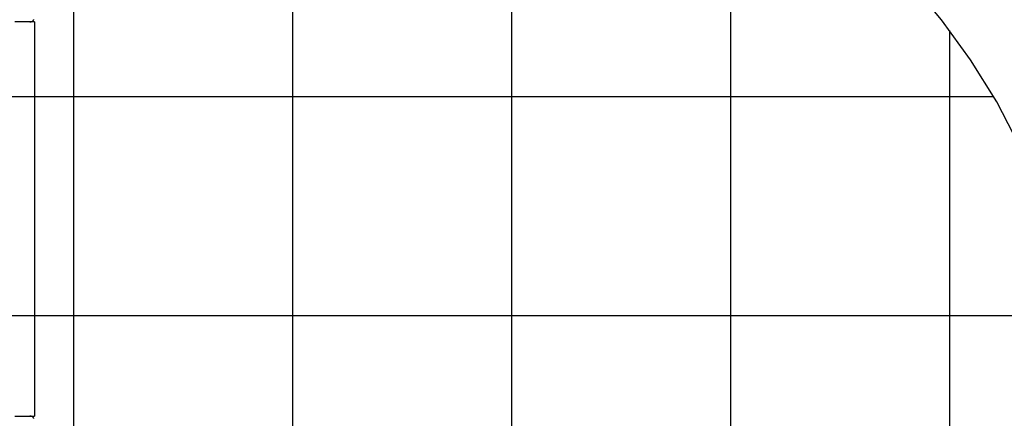
# Model space of a CAD drawing. Extents: x -52 to 52, y -56 to 6.
# Drawn here: x 17 to 39, y -19 to -10 of the extents above; entities that cross this region are included whole.
import ezdxf

# ---------------------------------------------------------------- set-up
doc = ezdxf.new("R2010")
doc.units = 0
doc.linetypes.add('NEW_LINE25', pattern=[0])
doc.layers.get('0').update_dxf_attribs({"linetype": 'CONTINUOUS'})

msp = doc.modelspace()

# ---------------------------------------------------------------- linework, layer by layer
at = {"color": 0}
for points in [[(18.206, -45.4821), (18.206, 6.0598)], [(18.206, -45.4821), (18.206, 6.0598)], [(18.206, -45.4821), (18.206, 6.0598)], [(18.206, -45.4821), (18.206, 6.0598)], [(18.206, -45.4821), (18.206, 6.0598)], [(18.206, -45.4821), (18.206, 6.0598)], [(18.206, -45.4821), (18.206, 6.0598)], [(18.206, -45.4821), (18.206, 6.0598)], [(18.206, -45.4821), (18.206, 6.0598)], [(18.206, -45.4821), (18.206, 6.0598)], [(18.206, -45.4821), (18.206, 6.0598)], [(18.206, -45.4821), (18.206, 6.0598)], [(18.206, -45.4821), (18.206, 6.0598)], [(18.206, -45.4821), (18.206, 6.0598)], [(18.206, -45.4821), (18.206, 6.0598)], [(18.206, -45.4821), (18.206, 6.0598)], [(18.206, -45.4821), (18.206, 6.0598)], [(18.206, -45.4821), (18.206, 6.0598)], [(18.206, -45.4821), (18.206, 6.0598)], [(18.206, -45.4821), (18.206, 6.0598)], [(18.206, -45.4821), (18.206, 6.0598)], [(23.206, -45.1119), (23.206, 4.7401)], [(23.206, -45.1119), (23.206, 4.7401)], [(23.206, -45.1119), (23.206, 4.7401)], [(23.206, -45.1119), (23.206, 4.7401)], [(23.206, -45.1119), (23.206, 4.7401)], [(23.206, -45.1119), (23.206, 4.7401)], [(23.206, -45.1119), (23.206, 4.7401)], [(23.206, -45.1119), (23.206, 4.7401)], [(23.206, -45.1119), (23.206, 4.7401)], [(23.206, -45.1119), (23.206, 4.7401)], [(23.206, -45.1119), (23.206, 4.7401)], [(23.206, -45.1119), (23.206, 4.7401)], [(23.206, -45.1119), (23.206, 4.7401)], [(23.206, -45.1119), (23.206, 4.7401)], [(23.206, -45.1119), (23.206, 4.7401)], [(23.206, -45.1119), (23.206, 4.7401)], [(23.206, -45.1119), (23.206, 4.7401)], [(23.206, -45.1119), (23.206, 4.7401)], [(23.206, -45.1119), (23.206, 4.7401)], [(23.206, -45.1119), (23.206, 4.7401)], [(23.206, -45.1119), (23.206, 4.7401)], [(28.206, -44.69), (28.206, 1.125)], [(28.206, -44.69), (28.206, 1.125)], [(28.206, -44.69), (28.206, 1.125)], [(28.206, -44.69), (28.206, 1.125)], [(28.206, -44.69), (28.206, 1.125)], [(28.206, -44.69), (28.206, 1.125)], [(28.206, -44.69), (28.206, 1.125)], [(28.206, -44.69), (28.206, 1.125)], [(28.206, -44.69), (28.206, 1.125)], [(28.206, -44.69), (28.206, 1.125)], [(28.206, -44.69), (28.206, 1.125)], [(28.206, -44.69), (28.206, 1.125)], [(28.206, -44.69), (28.206, 1.125)], [(28.206, -44.69), (28.206, 1.125)], [(28.206, -44.69), (28.206, 1.125)], [(28.206, -44.69), (28.206, 1.125)], [(28.206, -44.69), (28.206, 1.125)], [(28.206, -44.69), (28.206, 1.125)], [(28.206, -44.69), (28.206, 1.125)], [(28.206, -44.69), (28.206, 1.125)], [(28.206, -44.69), (28.206, 1.125)], [(33.206, -42.9964), (33.206, -5.7574)], [(33.206, -42.9964), (33.206, -5.7574)], [(33.206, -42.9964), (33.206, -5.7574)], [(33.206, -42.9964), (33.206, -5.7574)], [(33.206, -42.9964), (33.206, -5.7574)], [(33.206, -42.9964), (33.206, -5.7574)], [(33.206, -42.9964), (33.206, -5.7574)], [(33.206, -42.9964), (33.206, -5.7574)], [(33.206, -42.9964), (33.206, -5.7574)], [(33.206, -42.9964), (33.206, -5.7574)], [(33.206, -42.9964), (33.206, -5.7574)], [(33.206, -42.9964), (33.206, -5.7574)], [(33.206, -42.9964), (33.206, -5.7574)], [(33.206, -42.9964), (33.206, -5.7574)], [(33.206, -42.9964), (33.206, -5.7574)], [(33.206, -42.9964), (33.206, -5.7574)], [(33.206, -42.9964), (33.206, -5.7574)], [(33.206, -42.9964), (33.206, -5.7574)], [(33.206, -42.9964), (33.206, -5.7574)], [(33.206, -42.9964), (33.206, -5.7574)], [(33.206, -42.9964), (33.206, -5.7574)], [(17.206, -9.8769), (16.861, -9.8769)], [(17.206, -9.8769), (16.861, -9.8769)], [(17.206, -9.8769), (16.861, -9.8769)], [(17.206, -9.8769), (16.861, -9.8769)], [(17.206, -9.8769), (16.861, -9.8769)], [(17.206, -9.8769), (16.861, -9.8769)], [(17.206, -9.8769), (16.861, -9.8769)], [(17.206, -9.8769), (16.861, -9.8769)], [(17.206, -9.8769), (16.861, -9.8769)], [(17.206, -9.8769), (16.861, -9.8769)], [(17.206, -9.8769), (16.861, -9.8769)], [(17.206, -9.8769), (16.861, -9.8769)], [(17.206, -9.8769), (16.861, -9.8769)], [(17.206, -9.8769), (16.861, -9.8769)], [(17.206, -9.8769), (16.861, -9.8769)], [(17.206, -9.8769), (16.861, -9.8769)], [(17.206, -9.8769), (16.861, -9.8769)], [(17.206, -9.8769), (16.861, -9.8769)], [(17.206, -9.8769), (16.861, -9.8769)], [(17.206, -9.8769), (16.861, -9.8769)], [(17.206, -9.8769), (16.861, -9.8769)], [(17.206, -9.8769), (17.206, -9.8769), (17.2108, -9.8767), (17.2157, -9.8763), (17.2205, -9.8756), (17.2255, -9.8749), (17.2301, -9.8737), (17.2349, -9.8724), (17.2395, -9.8708), (17.2442, -9.8692), (17.2485, -9.8671), (17.2529, -9.8649), (17.2571, -9.8625), (17.2613, -9.86), (17.2652, -9.8571), (17.2692, -9.8541), (17.2729, -9.8509), (17.2767, -9.8476), (17.2767, -9.8476), (17.2799, -9.8438), (17.2831, -9.8401), (17.2861, -9.8361), (17.289, -9.8322), (17.2915, -9.828), (17.294, -9.8238)], [(17.206, -9.8769), (17.206, -9.8769)], [(17.306, -9.8769), (17.206, -9.8769)], [(17.306, -9.8769), (17.206, -9.8769)], [(17.306, -9.8769), (17.206, -9.8769)], [(17.306, -9.8769), (17.206, -9.8769)], [(17.306, -9.8769), (17.206, -9.8769)], [(17.306, -9.8769), (17.206, -9.8769)], [(17.306, -9.8769), (17.206, -9.8769)], [(17.306, -9.8769), (17.206, -9.8769)], [(17.306, -9.8769), (17.206, -9.8769)], [(17.306, -9.8769), (17.206, -9.8769)], [(17.306, -9.8769), (17.206, -9.8769)], [(17.306, -9.8769), (17.206, -9.8769)], [(17.306, -9.8769), (17.206, -9.8769)], [(17.306, -9.8769), (17.206, -9.8769)], [(17.306, -9.8769), (17.206, -9.8769)], [(17.306, -9.8769), (17.206, -9.8769)], [(17.306, -9.8769), (17.206, -9.8769)], [(17.306, -9.8769), (17.206, -9.8769)], [(17.306, -9.8769), (17.206, -9.8769)], [(17.306, -9.8769), (17.206, -9.8769)], [(17.306, -9.8769), (17.206, -9.8769)], [(17.206, -9.8769), (17.206, -9.8769)], [(17.306, -9.8769), (17.306, -9.8769)], [(17.306, -9.8769), (17.306, -18.8769)], [(17.306, -9.8769), (17.306, -18.8769)], [(17.306, -9.8769), (17.306, -18.8769)], [(17.306, -9.8769), (17.306, -18.8769)], [(17.306, -9.8769), (17.306, -18.8769)], [(17.306, -9.8769), (17.306, -18.8769)], [(17.306, -9.8769), (17.306, -18.8769)], [(17.306, -9.8769), (17.306, -18.8769)], [(17.306, -9.8769), (17.306, -18.8769)], [(17.306, -9.8769), (17.306, -18.8769)], [(17.306, -9.8769), (17.306, -18.8769)], [(17.306, -9.8769), (17.306, -18.8769)], [(17.306, -9.8769), (17.306, -18.8769)], [(17.306, -9.8769), (17.306, -18.8769)], [(17.306, -9.8769), (17.306, -18.8769)], [(17.306, -9.8769), (17.306, -18.8769)], [(17.306, -9.8769), (17.306, -18.8769)], [(17.306, -9.8769), (17.306, -18.8769)], [(17.306, -9.8769), (17.306, -18.8769)], [(17.306, -9.8769), (17.306, -18.8769)], [(17.306, -9.8769), (17.306, -18.8769)], [(17.306, -9.8769), (17.306, -9.8769)], [(38.206, -10.0769), (38.206, -10.0769)], [(38.206, -38.6769), (38.206, -10.0769)], [(38.206, -38.6769), (38.206, -10.0769)], [(38.206, -38.6769), (38.206, -10.0769)], [(38.206, -38.6769), (38.206, -10.0769)], [(38.206, -38.6769), (38.206, -10.0769)], [(38.206, -38.6769), (38.206, -10.0769)], [(38.206, -38.6769), (38.206, -10.0769)], [(38.206, -38.6769), (38.206, -10.0769)], [(38.206, -38.6769), (38.206, -10.0769)], [(38.206, -38.6769), (38.206, -10.0769)], [(38.206, -38.6769), (38.206, -10.0769)], [(38.206, -38.6769), (38.206, -10.0769)], [(38.206, -38.6769), (38.206, -10.0769)], [(38.206, -38.6769), (38.206, -10.0769)], [(38.206, -38.6769), (38.206, -10.0769)], [(38.206, -38.6769), (38.206, -10.0769)], [(38.206, -38.6769), (38.206, -10.0769)], [(38.206, -38.6769), (38.206, -10.0769)], [(38.206, -38.6769), (38.206, -10.0769)], [(38.206, -38.6769), (38.206, -10.0769)], [(38.206, -38.6769), (38.206, -10.0769)], [(39.2069, -11.5881), (-51.794, -11.5881)], [(39.2069, -11.5881), (-51.794, -11.5881)], [(39.2069, -11.5881), (-51.794, -11.5881)], [(39.2069, -11.5881), (-51.794, -11.5881)], [(39.2069, -11.5881), (-51.794, -11.5881)], [(39.2069, -11.5881), (-51.794, -11.5881)], [(39.2069, -11.5881), (-51.794, -11.5881)], [(39.2069, -11.5881), (-51.794, -11.5881)], [(39.2069, -11.5881), (-51.794, -11.5881)], [(39.2069, -11.5881), (-51.794, -11.5881)], [(39.2069, -11.5881), (-51.794, -11.5881)], [(39.2069, -11.5881), (-51.794, -11.5881)], [(39.2069, -11.5881), (-51.794, -11.5881)], [(39.2069, -11.5881), (-51.794, -11.5881)], [(39.2069, -11.5881), (-51.794, -11.5881)], [(39.2069, -11.5881), (-51.794, -11.5881)], [(39.2069, -11.5881), (-51.794, -11.5881)], [(39.2069, -11.5881), (-51.794, -11.5881)], [(39.2069, -11.5881), (-51.794, -11.5881)], [(39.2069, -11.5881), (-51.794, -11.5881)], [(39.2069, -11.5881), (-51.794, -11.5881)], [(39.2069, -11.5881), (39.2069, -11.5881)], [(41.053, -16.5881), (-51.794, -16.5881)], [(41.053, -16.5881), (-51.794, -16.5881)], [(41.053, -16.5881), (-51.794, -16.5881)], [(41.053, -16.5881), (-51.794, -16.5881)], [(41.053, -16.5881), (-51.794, -16.5881)], [(41.053, -16.5881), (-51.794, -16.5881)], [(41.053, -16.5881), (-51.794, -16.5881)], [(41.053, -16.5881), (-51.794, -16.5881)], [(41.053, -16.5881), (-51.794, -16.5881)], [(41.053, -16.5881), (-51.794, -16.5881)], [(41.053, -16.5881), (-51.794, -16.5881)], [(41.053, -16.5881), (-51.794, -16.5881)], [(41.053, -16.5881), (-51.794, -16.5881)], [(41.053, -16.5881), (-51.794, -16.5881)], [(41.053, -16.5881), (-51.794, -16.5881)], [(41.053, -16.5881), (-51.794, -16.5881)], [(41.053, -16.5881), (-51.794, -16.5881)], [(41.053, -16.5881), (-51.794, -16.5881)], [(41.053, -16.5881), (-51.794, -16.5881)], [(41.053, -16.5881), (-51.794, -16.5881)], [(41.053, -16.5881), (-51.794, -16.5881)], [(16.861, -18.8769), (17.206, -18.8769)], [(16.861, -18.8769), (17.206, -18.8769)], [(16.861, -18.8769), (17.206, -18.8769)], [(16.861, -18.8769), (17.206, -18.8769)], [(16.861, -18.8769), (17.206, -18.8769)], [(16.861, -18.8769), (17.206, -18.8769)], [(16.861, -18.8769), (17.206, -18.8769)], [(16.861, -18.8769), (17.206, -18.8769)], [(16.861, -18.8769), (17.206, -18.8769)], [(16.861, -18.8769), (17.206, -18.8769)], [(16.861, -18.8769), (17.206, -18.8769)], [(16.861, -18.8769), (17.206, -18.8769)], [(16.861, -18.8769), (17.206, -18.8769)], [(16.861, -18.8769), (17.206, -18.8769)], [(16.861, -18.8769), (17.206, -18.8769)], [(16.861, -18.8769), (17.206, -18.8769)], [(16.861, -18.8769), (17.206, -18.8769)], [(16.861, -18.8769), (17.206, -18.8769)], [(16.861, -18.8769), (17.206, -18.8769)], [(16.861, -18.8769), (17.206, -18.8769)], [(16.861, -18.8769), (17.206, -18.8769)], [(17.206, -18.8769), (17.206, -18.8769)], [(17.206, -18.8769), (17.306, -18.8769)], [(17.206, -18.8769), (17.306, -18.8769)], [(17.206, -18.8769), (17.306, -18.8769)], [(17.206, -18.8769), (17.306, -18.8769)], [(17.206, -18.8769), (17.306, -18.8769)], [(17.206, -18.8769), (17.306, -18.8769)], [(17.206, -18.8769), (17.306, -18.8769)], [(17.206, -18.8769), (17.306, -18.8769)], [(17.206, -18.8769), (17.306, -18.8769)], [(17.206, -18.8769), (17.306, -18.8769)], [(17.206, -18.8769), (17.306, -18.8769)], [(17.206, -18.8769), (17.306, -18.8769)], [(17.206, -18.8769), (17.306, -18.8769)], [(17.206, -18.8769), (17.306, -18.8769)], [(17.206, -18.8769), (17.306, -18.8769)], [(17.206, -18.8769), (17.306, -18.8769)], [(17.206, -18.8769), (17.306, -18.8769)], [(17.206, -18.8769), (17.306, -18.8769)], [(17.206, -18.8769), (17.306, -18.8769)], [(17.206, -18.8769), (17.306, -18.8769)], [(17.206, -18.8769), (17.306, -18.8769)], [(17.294, -18.9297), (17.2915, -18.9255), (17.289, -18.9214), (17.2861, -18.9173), (17.2831, -18.9134), (17.2799, -18.9097), (17.2767, -18.9062), (17.2767, -18.9062), (17.2729, -18.9027), (17.2692, -18.8995), (17.2652, -18.8964), (17.2613, -18.8936), (17.2571, -18.8909), (17.2529, -18.8886), (17.2485, -18.8864), (17.2442, -18.8845), (17.2395, -18.8826), (17.2349, -18.8811), (17.2301, -18.8798), (17.2255, -18.8788), (17.2205, -18.8778), (17.2157, -18.8773), (17.2108, -18.8769), (17.206, -18.8769)], [(17.206, -18.8769), (17.206, -18.8769)], [(17.306, -18.8769), (17.306, -18.8769)], [(17.306, -18.8769), (17.306, -18.8769)]]:
    msp.add_lwpolyline(points, dxfattribs=at)
at = {"color": 0, "linetype": 'NEW_LINE25'}
msp.add_lwpolyline([(41.306, -19.3769), (41.306, -19.3769), (41.2618, -18.2055), (41.1312, -17.0526), (40.9167, -15.9221), (40.6211, -14.818), (40.2466, -13.7439), (39.7963, -12.704), (39.2725, -11.7021), (38.678, -10.7421), (38.0151, -9.8276), (37.2868, -8.9629), (36.4954, -8.1517), (35.6438, -7.3981), (34.7342, -6.7056), (33.7696, -6.0784), (32.7525, -5.5203), (31.6855, -5.0353)], dxfattribs=at)

doc.saveas('drawing.dxf')
